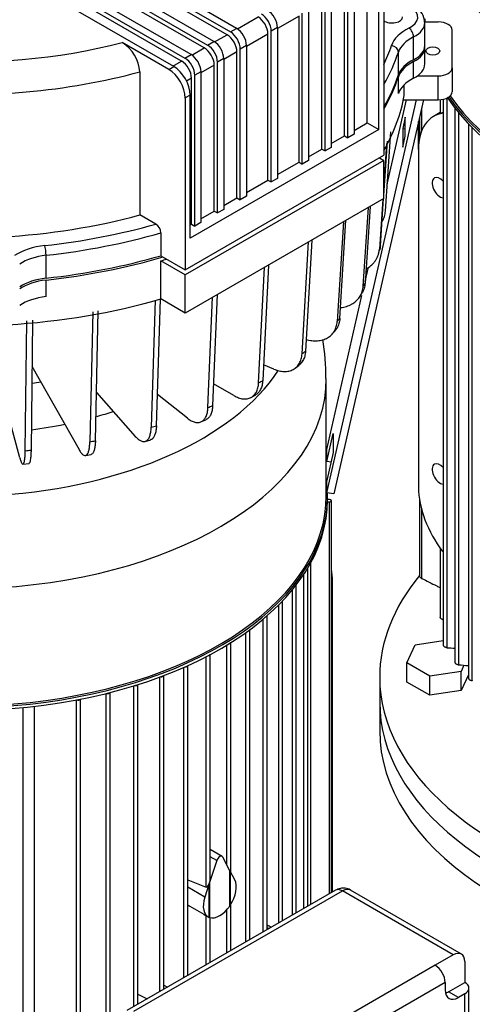
# Model space of a CAD drawing. Units: millimetres. Extents: x 200 to 8226, y 200 to 5740.
# Drawn here: x 6535 to 6747, y 4362 to 4825 of the extents above; entities that cross this region are included whole.
import ezdxf

# ---------------------------------------------------------------- set-up
doc = ezdxf.new("R2010")
doc.units = ezdxf.units.MM
for name, color, linetype in [('BRACKET-VM-15-H1', 7, 'Continuous'), ('Default', 7, 'Continuous'), ('HV4.150_4.185_4.', 7, 'Continuous'), ('LANTERNA-SV-160-', 7, 'Continuous'), ('PLM160B5', 7, 'Continuous')]:
    doc.layers.add(name, color=color, linetype=linetype)

# ---------------------------------------------------------------- blocks, each defined once
blk = doc.blocks.new('SE3')
at = {"layer": 'BRACKET-VM-15-H1', "color": 7, "linetype": 'Continuous'}
for p, q in [((6679.08, 4602.41), (6721.13, 4787.31)), ((6724.49, 4787.31), (6682.32, 4601.92)), ((6707.47, 4747.55), (6716.51, 4787.31)), ((6715.95, 4779.14), (6714.75, 4773.84)), ((6715.95, 4770.25), (6715.95, 4779.14)), ((6714.75, 4773.84), (6715.95, 4773.66)), ((6714.75, 4773.84), (6714.75, 4764.95)), ((6714.75, 4764.95), (6715.95, 4770.25)), ((6697.05, 4701.76), (6698.6, 4708.57)), ((6679.08, 4622.74), (6695.57, 4695.25)), ((6679.08, 4617.02), (6682.09, 4630.27)), ((6682.09, 4630.27), (6682.09, 4621.37)), ((6679.08, 4617.02), (6679.08, 4622.74)), ((6682.09, 4621.37), (6679.08, 4608.13)), ((6681.03, 4616.72), (6679.08, 4617.02)), ((6679.08, 4602.41), (6679.08, 4608.13)), ((6682.32, 4601.92), (6679.08, 4602.41))]:
    blk.add_line(p, q, dxfattribs=at)
at = {"layer": 'HV4.150_4.185_4.', "color": 7, "linetype": 'Continuous'}
for p, q in [((6636.6, 4820.94), (6567.37, 4860.91)), ((6564.45, 4859.23), (6633.68, 4819.26)), ((6632.12, 4817.91), (6564.45, 4856.98)), ((6553.76, 4853.05), (6622.98, 4813.09)), ((6625.9, 4814.77), (6556.68, 4854.74)), ((6543.06, 4846.88), (6612.29, 4806.91)), ((6615.21, 4808.6), (6545.98, 4848.56)), ((6621.43, 4811.74), (6553.76, 4850.81)), ((6607.04, 4802.98), (6537.04, 4843.4)), ((6610.73, 4805.56), (6543.06, 4844.63)), ((6698.04, 4776.49), (6698.04, 4845.19)), ((6687.35, 4770.31), (6687.35, 4839.02)), ((6688.9, 4769.41), (6688.9, 4840.37)), ((6691.82, 4842.05), (6691.82, 4771.1)), ((6703.49, 4773.34), (6703.49, 4840.7)), ((6705.82, 4842.05), (6705.82, 4761.22)), ((6678.21, 4763.24), (6678.21, 4834.19)), ((6681.13, 4835.88), (6681.13, 4764.92)), ((6670.43, 4829.7), (6670.43, 4758.75)), ((6676.65, 4764.14), (6676.65, 4832.85)), ((6636.97, 4820.71), (6646.71, 4826.33)), ((6665.96, 4826.67), (6655.85, 4820.83)), ((6665.96, 4757.96), (6665.96, 4826.67)), ((6667.51, 4757.06), (6667.51, 4828.02)), ((6724.99, 4823.95), (6731.4, 4823.95)), ((6633.68, 4819.26), (6636.6, 4820.94)), ((6655.85, 4821.28), (6652.93, 4819.6)), ((6652.93, 4748.64), (6652.93, 4819.6)), ((6655.85, 4821.28), (6655.85, 4750.33)), ((6725.11, 4812.86), (6725.11, 4823.64)), ((6738, 4802.35), (6738, 4820.13)), ((6622.98, 4813.09), (6625.9, 4814.77)), ((6626.27, 4814.54), (6632.12, 4817.91)), ((6651.37, 4818.25), (6641.26, 4812.41)), ((6651.37, 4749.54), (6651.37, 4818.25)), ((6719.84, 4806.16), (6719.84, 4816.94)), ((6604.71, 4801.63), (6582.86, 4814.24)), ((6615.58, 4808.36), (6621.43, 4811.74)), ((6636.79, 4809.83), (6630.57, 4806.24)), ((6636.79, 4741.12), (6636.79, 4809.83)), ((6641.26, 4812.86), (6638.35, 4811.18)), ((6638.35, 4740.22), (6638.35, 4811.18)), ((6641.26, 4812.86), (6641.26, 4741.91)), ((6725.11, 4804.18), (6725.11, 4811.96)), ((6606.65, 4803.21), (6610.73, 4805.56)), ((6612.29, 4806.91), (6615.21, 4808.6)), ((6630.57, 4806.69), (6627.65, 4805)), ((6630.57, 4806.69), (6630.57, 4735.73)), ((6712.7, 4799), (6712.7, 4809.77)), ((6719.84, 4797.48), (6719.84, 4805.26)), ((6604.71, 4801.63), (6607.04, 4802.98)), ((6619.87, 4800.51), (6616.96, 4798.83)), ((6626.1, 4803.66), (6619.87, 4800.06)), ((6619.87, 4800.51), (6619.87, 4729.56)), ((6626.1, 4734.95), (6626.1, 4803.66)), ((6627.65, 4734.05), (6627.65, 4805)), ((6738, 4802.35), (6738, 4791.13)), ((6591.16, 4800.47), (6591.16, 4733.11)), ((6615.4, 4797.48), (6613.09, 4796.15)), ((6615.4, 4728.77), (6615.4, 4797.48)), ((6616.96, 4727.87), (6616.96, 4798.83)), ((6712.7, 4790.31), (6712.7, 4798.1)), ((6721.62, 4798.54), (6731.4, 4798.54)), ((6731.4, 4787.31), (6731.4, 4798.54)), ((6715.43, 4789.41), (6715.43, 4794.43)), ((6614.82, 4789.51), (6612.48, 4788.16)), ((6612.48, 4788.16), (6612.48, 4707.33)), ((6614.82, 4722.15), (6614.82, 4789.51)), ((6715.03, 4787.31), (6731.4, 4787.31)), ((6703.49, 4773.34), (6614.82, 4722.15)), ((6691.82, 4772.89), (6698.04, 4776.49)), ((6698.04, 4776.49), (6703.49, 4773.34)), ((6681.13, 4766.72), (6687.35, 4770.31)), ((6687.35, 4770.31), (6688.9, 4769.41)), ((6691.82, 4771.1), (6688.9, 4769.41)), ((6706.61, 4734.97), (6709.15, 4772.19)), ((6670.43, 4760.54), (6676.65, 4764.14)), ((6676.65, 4764.14), (6678.21, 4763.24)), ((6681.13, 4764.92), (6678.21, 4763.24)), ((6705.82, 4742.21), (6707.56, 4767.83)), ((6707.15, 4766.69), (6705.82, 4747.17)), ((6612.48, 4707.33), (6705.82, 4761.22)), ((6705.82, 4758.82), (6612.48, 4704.93)), ((6703.74, 4760.02), (6705.82, 4758.82)), ((6705.82, 4740.86), (6705.82, 4758.82)), ((6655.85, 4752.12), (6665.96, 4757.96)), ((6665.96, 4757.96), (6667.51, 4757.06)), ((6670.43, 4758.75), (6667.51, 4757.06)), ((6641.26, 4743.7), (6651.37, 4749.54)), ((6651.37, 4749.54), (6652.93, 4748.64)), ((6655.85, 4750.33), (6652.93, 4748.64)), ((6705.82, 4740.86), (6612.48, 4686.97)), ((6630.57, 4737.53), (6636.79, 4741.12)), ((6636.79, 4741.12), (6638.35, 4740.22)), ((6641.26, 4741.91), (6638.35, 4740.22)), ((6705.38, 4740.6), (6703.77, 4717.01)), ((6704.22, 4718.58), (6705.73, 4740.8)), ((6630.57, 4735.73), (6627.65, 4734.05)), ((6696.15, 4699.54), (6698.59, 4736.68)), ((6699.38, 4737.14), (6697, 4701.05)), ((6598.57, 4728.83), (6591.16, 4733.11)), ((6619.87, 4731.35), (6626.1, 4734.95)), ((6626.1, 4734.95), (6627.65, 4734.05)), ((6614.82, 4728.44), (6615.4, 4728.77)), ((6615.4, 4728.77), (6616.96, 4727.87)), ((6619.87, 4729.56), (6616.96, 4727.87)), ((6686.83, 4729.89), (6683.92, 4682.98)), ((6685.17, 4684.39), (6688.04, 4730.59)), ((6601.03, 4724.72), (6601.03, 4713.94)), ((6667.39, 4667.71), (6670.37, 4720.39)), ((6671.97, 4721.31), (6669.01, 4668.99)), ((6547.05, 4703.36), (6547.05, 4714.14)), ((6601.03, 4713.94), (6612.48, 4707.33)), ((6703.31, 4714.54), (6703.4, 4714.83)), ((6703.4, 4714.86), (6703.88, 4716.52)), ((6612.48, 4704.93), (6601.03, 4711.54)), ((6601.03, 4693.58), (6601.03, 4711.54)), ((6646.97, 4654.11), (6649.67, 4708.44)), ((6651.61, 4709.56), (6648.91, 4655.23)), ((6612.48, 4686.97), (6612.48, 4704.93)), ((6547.05, 4694.67), (6547.05, 4702.46)), ((6623.14, 4642.51), (6625.29, 4694.36)), ((6627.53, 4695.65), (6625.36, 4643.44)), ((6694.71, 4694.89), (6695.76, 4696.73)), ((6598.4, 4693.01), (6596.48, 4633.18)), ((6598.92, 4633.9), (6600.84, 4693.54)), ((6612.48, 4686.97), (6601.03, 4693.58)), ((6568.96, 4687.58), (6567.61, 4626.34)), ((6570.23, 4626.84), (6571.57, 4688.07)), ((6537.25, 4622.18), (6537.93, 4683.32)), ((6540.64, 4683.58), (6539.96, 4622.44)), ((6681.46, 4676.96), (6682.94, 4678.62)), ((6540.4, 4661.98), (6562.52, 4622.67)), ((6654.06, 4660.58), (6649.28, 4662.59)), ((6664.2, 4661.03), (6666.04, 4662.49)), ((6534.67, 4618.85), (6525.08, 4653.82)), ((6635.32, 4648.11), (6625.78, 4653.62)), ((6570.73, 4649.63), (6589, 4628.93)), ((6613.46, 4637.48), (6599.4, 4648.65)), ((6643.46, 4647.24), (6645.62, 4648.48)), ((6619.76, 4635.7), (6622.18, 4636.72)), ((6593.59, 4626.55), (6596.22, 4627.33)), ((6565.52, 4619.92), (6568.31, 4620.45)), ((6536.14, 4615.89), (6539.03, 4616.16))]:
    blk.add_line(p, q, dxfattribs=at)
for centre, radius, start, end in [((6716.55, 4823.55), 8.47, 1.5137, 59.6642), ((6573.41, 4799.17), 17.79, 4.21, 57.9109), ((6595.76, 4724.36), 5.29, 3.9175, 57.8489)]:
    blk.add_arc(centre, radius, start, end, dxfattribs=at)
for centre, major_axis, ratio, start_param, end_param in [((6651.18, 4823.98), (-3.3, 5.72), 0.57735, 3.926991, 5.497787), ((6709.71, 4826.33), (-12.1, 0), 0.57735, 2.288246, 3.841395), ((6646.71, 4820.94), (-3.3, 5.72), 0.57735, 3.926991, 5.497787), ((6648.26, 4822.29), (3.3, -5.72), 0.57735, 0.785398, 2.356194), ((6709.71, 4826.33), (-4.95, 0), 0.57735, 0.667011, 3.141593), ((6709.71, 4823.64), (-15.4, 0), 0.57735, 2.288246, 3.152436), ((6731.4, 4820.13), (6.6, 0), 0.57735, 0, 1.570796), ((6633.68, 4813.87), (3.3, -5.72), 0.57735, 0.785398, 2.356194), ((6636.6, 4815.56), (-3.3, 5.72), 0.57735, 3.926991, 5.497787), ((6734.3, 4810.06), (-25.3, 0), 0.57735, 5.429839, 6.092699), ((6717.67, 4818.38), (1.48, -2.95), 0.536818, 0.81714, 2.387937), ((6625.9, 4809.38), (-3.3, 5.72), 0.57735, 3.926991, 5.497787), ((6632.12, 4812.52), (-3.3, 5.72), 0.57735, 3.926991, 5.497787), ((6734.3, 4807.37), (-22, 0), 0.57735, 5.429839, 6.092699), ((6507.48, 4911.66), (-184.8, 0), 0.57735, 1.45878, 1.990987), ((6621.43, 4806.35), (-3.3, 5.72), 0.57735, 3.926991, 5.497787), ((6622.98, 4807.7), (3.3, -5.72), 0.57735, 0.785398, 2.356194), ((6507.48, 4835.32), (205.7, 0), 0.57735, -0.268249, -0.190486), ((6709.46, 4810.13), (3.13, -1.05), 0.801728, 0.261625, 1.832421), ((6709.71, 4812.86), (-15.4, 0), 0.57735, 2.288246, 3.141593), ((6709.71, 4811.96), (-15.4, 0), 0.57735, 2.288246, 3.192174), ((6610.73, 4800.18), (-3.3, 5.72), 0.57735, 3.926991, 5.497787), ((6612.29, 4801.52), (3.3, -5.72), 0.57735, 0.785398, 2.356194), ((6615.21, 4803.21), (-3.3, 5.72), 0.57735, 3.926991, 5.497787), ((6507.48, 4832.62), (209, 0), 0.57735, -0.32071, -0.190486), ((6734.3, 4796.59), (-22, 0), 0.57735, 5.429839, 6.092699), ((6734.3, 4795.69), (-22, 0), 0.57735, 5.429839, 6.092699), ((6604.71, 4792.65), (5.5, -9.53), 0.57735, 0.785398, 2.356194), ((6607.04, 4794), (-5.5, 9.53), 0.57735, 3.926991, 5.497787), ((6709.71, 4804.18), (-15.4, 0), 0.57735, 2.288246, 3.141593), ((6731.4, 4802.35), (-6.6, 0), 0.57735, 1.570796, 3.141593), ((6507.48, 4902.68), (195.8, 0), 0.57735, 4.580459, 5.153975), ((6507.48, 4821.84), (209, 0), 0.57735, -0.32071, -0.190486), ((6507.48, 4820.94), (209, 0), 0.57735, -0.32071, -0.190486), ((6734.3, 4787.91), (-22, 0), 0.57735, 5.429839, 6.092699), ((6507.48, 4801.48), (209, 0), 0.57735, 5.962475, 6.182953), ((6731.4, 4791.13), (6.6, 0), 0.57735, 4.712389, 6.283185), ((6507.48, 4835.32), (195.8, 0), 0.57735, 4.807332, 5.153975), ((6507.48, 4835.32), (205.7, 0), 0.57735, 4.902875, 5.171154), ((6507.48, 4832.62), (209, 0), 0.57735, 4.902875, 5.176499), ((6551.21, 4704.36), (-25.3, 0), 0.57735, 4.902875, 5.565735), ((6546.42, 4716.01), (0.37, -3.28), 0.154592, 0.946686, 2.517482), ((6506.28, 4736.46), (200.35, 0), 0.57735, -0.168925, -0.155199), ((6551.21, 4701.67), (-22, 0), 0.57735, 4.902875, 5.565735), ((6507.48, 4821.84), (209, 0), 0.57735, 4.902875, 5.176499), ((6507.48, 4820.94), (209, 0), 0.57735, 4.902875, 5.182047), ((6507.48, 4819.44), (209, 0), 0.57735, -1.106687, -1.091906), ((6551.21, 4690.89), (-22, 0), 0.57735, 4.902875, 5.565735), ((6551.21, 4689.99), (-22, 0), 0.57735, 4.902875, 5.565735), ((6506.28, 4736.46), (200.35, 0), 0.57735, -0.32487, -0.311144), ((6551.21, 4682.2), (-22, 0), 0.57735, 4.902875, 5.565735), ((6507.48, 4801.48), (209, 0), 0.57735, 4.815543, 5.176499), ((6506.28, 4736.47), (200.35, 0), 0.57735, -0.48072, -0.466994), ((6506.28, 4736.47), (200.35, 0), 0.57735, -0.636505, -0.622779), ((6506.28, 4736.46), (200.35, 0), 0.57735, -0.792258, -0.778532), ((6506.28, 4736.46), (200.35, 0), 0.57735, -0.948011, -0.934285), ((6506.28, 4736.46), (200.35, 0), 0.57735, -1.103797, -1.090071), ((6506.28, 4736.46), (200.35, 0), 0.57735, -1.259647, -1.245921), ((6506.28, 4736.46), (200.35, 0), 0.57735, -1.415592, -1.401866)]:
    blk.add_ellipse(centre, major_axis=major_axis, ratio=ratio, start_param=start_param, end_param=end_param, dxfattribs=at)
blk.add_ellipse((6728.88, 4810.29), major_axis=(3.3, 0), ratio=0.57735, dxfattribs=at)
for points, knots in [([(6705.23, 4730.28), (6705.6, 4730.97), (6705.91, 4731.69), (6706.26, 4732.85), (6706.37, 4733.28), (6706.52, 4734.12), (6706.58, 4734.55), (6706.61, 4734.97)], [0.7626647, 0.7626647, 0.7626647, 0.7626647, 0.875, 0.875, 0.9375, 0.9375, 1, 1, 1, 1]), ([(6697.47, 4707.68), (6697.49, 4707.69), (6697.5, 4707.7), (6697.93, 4707.94), (6698.32, 4708.18), (6699.44, 4708.95), (6700.12, 4709.53), (6701.02, 4710.48), (6701.3, 4710.81), (6701.82, 4711.5), (6702.06, 4711.86), (6702.71, 4712.95), (6703.05, 4713.72), (6703.43, 4714.93), (6703.53, 4715.34), (6703.69, 4716.17), (6703.74, 4716.59), (6703.77, 4717.01)], [0.4349132, 0.4349132, 0.4349132, 0.4349132, 0.4375, 0.4375, 0.5, 0.5, 0.625, 0.625, 0.6875, 0.6875, 0.75, 0.75, 0.875, 0.875, 0.9375, 0.9375, 1, 1, 1, 1]), ([(6685.5, 4689.53), (6685.76, 4689.55), (6686.02, 4689.59), (6687.2, 4689.77), (6688.08, 4689.99), (6689.33, 4690.44), (6689.73, 4690.61), (6690.52, 4690.99), (6690.9, 4691.19), (6691.97, 4691.87), (6692.62, 4692.38), (6693.49, 4693.25), (6693.77, 4693.56), (6694.27, 4694.2), (6694.5, 4694.54), (6695.12, 4695.57), (6695.45, 4696.31), (6695.82, 4697.48), (6695.92, 4697.89), (6696.07, 4698.7), (6696.12, 4699.12), (6696.15, 4699.54)], [0.2154186, 0.2154186, 0.2154186, 0.2154186, 0.25, 0.25, 0.375, 0.375, 0.4375, 0.4375, 0.5, 0.5, 0.625, 0.625, 0.6875, 0.6875, 0.75, 0.75, 0.875, 0.875, 0.9375, 0.9375, 1, 1, 1, 1]), ([(6697, 4701.05), (6696.95, 4700.2), (6696.8, 4699.39), (6696.44, 4698.23), (6696.3, 4697.85), (6696.02, 4697.21), (6695.88, 4696.95), (6695.74, 4696.69)], [0, 0, 0, 0, 0.125, 0.125, 0.1875, 0.1875, 0.2327364, 0.2327364, 0.2327364, 0.2327364]), ([(6669.24, 4674.57), (6670.17, 4674.3), (6671.1, 4674.11), (6672.46, 4673.95), (6672.91, 4673.91), (6673.8, 4673.89), (6674.24, 4673.9), (6675.54, 4673.99), (6676.36, 4674.13), (6677.53, 4674.47), (6677.91, 4674.61), (6678.65, 4674.92), (6679, 4675.09), (6680.01, 4675.67), (6680.62, 4676.13), (6681.43, 4676.92), (6681.69, 4677.21), (6682.16, 4677.8), (6682.38, 4678.12), (6682.96, 4679.1), (6683.27, 4679.8), (6683.61, 4680.95), (6683.7, 4681.34), (6683.84, 4682.14), (6683.89, 4682.56), (6683.92, 4682.98)], [0, 0, 0, 0, 0.125, 0.125, 0.1875, 0.1875, 0.25, 0.25, 0.375, 0.375, 0.4375, 0.4375, 0.5, 0.5, 0.625, 0.625, 0.6875, 0.6875, 0.75, 0.75, 0.875, 0.875, 0.9375, 0.9375, 1, 1, 1, 1]), ([(6685.17, 4684.39), (6685.12, 4683.55), (6684.98, 4682.75), (6684.65, 4681.62), (6684.51, 4681.25), (6684.2, 4680.54), (6684.03, 4680.19), (6683.55, 4679.4), (6683.24, 4678.97), (6682.9, 4678.57)], [0, 0, 0, 0, 0.125, 0.125, 0.1875, 0.1875, 0.25, 0.25, 0.3377312, 0.3377312, 0.3377312, 0.3377312]), ([(6654.06, 4660.58), (6654.91, 4660.22), (6655.75, 4659.95), (6656.99, 4659.68), (6657.39, 4659.6), (6658.2, 4659.5), (6658.61, 4659.47), (6659.78, 4659.45), (6660.53, 4659.52), (6661.59, 4659.76), (6661.94, 4659.86), (6662.61, 4660.11), (6662.93, 4660.25), (6663.84, 4660.74), (6664.4, 4661.15), (6665.14, 4661.87), (6665.37, 4662.13), (6665.8, 4662.69), (6665.99, 4662.99), (6666.52, 4663.91), (6666.8, 4664.59), (6667.11, 4665.71), (6667.2, 4666.09), (6667.32, 4666.89), (6667.37, 4667.29), (6667.39, 4667.71)], [0, 0, 0, 0, 0.125, 0.125, 0.1875, 0.1875, 0.25, 0.25, 0.375, 0.375, 0.4375, 0.4375, 0.5, 0.5, 0.625, 0.625, 0.6875, 0.6875, 0.75, 0.75, 0.875, 0.875, 0.9375, 0.9375, 1, 1, 1, 1]), ([(6669.01, 4668.99), (6668.96, 4668.16), (6668.84, 4667.37), (6668.53, 4666.27), (6668.41, 4665.91), (6668.13, 4665.23), (6667.97, 4664.9), (6667.44, 4663.96), (6667.01, 4663.41), (6666.35, 4662.76), (6666.17, 4662.59), (6665.97, 4662.44)], [0, 0, 0, 0, 0.125, 0.125, 0.1875, 0.1875, 0.25, 0.25, 0.375, 0.375, 0.4194379, 0.4194379, 0.4194379, 0.4194379]), ([(6635.32, 4648.11), (6636.06, 4647.69), (6636.79, 4647.35), (6637.87, 4646.96), (6638.23, 4646.85), (6638.94, 4646.68), (6639.29, 4646.62), (6640.32, 4646.5), (6640.97, 4646.51), (6641.9, 4646.65), (6642.2, 4646.73), (6642.79, 4646.92), (6643.07, 4647.03), (6643.87, 4647.44), (6644.35, 4647.8), (6645, 4648.46), (6645.2, 4648.71), (6645.57, 4649.23), (6645.74, 4649.5), (6646.21, 4650.39), (6646.45, 4651.04), (6646.73, 4652.13), (6646.8, 4652.51), (6646.91, 4653.29), (6646.95, 4653.69), (6646.97, 4654.11)], [0, 0, 0, 0, 0.125, 0.125, 0.1875, 0.1875, 0.25, 0.25, 0.375, 0.375, 0.4375, 0.4375, 0.5, 0.5, 0.625, 0.625, 0.6875, 0.6875, 0.75, 0.75, 0.875, 0.875, 0.9375, 0.9375, 1, 1, 1, 1]), ([(6648.91, 4655.23), (6648.87, 4654.4), (6648.76, 4653.63), (6648.49, 4652.55), (6648.39, 4652.2), (6648.14, 4651.54), (6648, 4651.23), (6647.54, 4650.33), (6647.17, 4649.82), (6646.52, 4649.16), (6646.3, 4648.96), (6645.89, 4648.65), (6645.72, 4648.54), (6645.55, 4648.44)], [0, 0, 0, 0, 0.125, 0.125, 0.1875, 0.1875, 0.25, 0.25, 0.375, 0.375, 0.4375, 0.4375, 0.4789147, 0.4789147, 0.4789147, 0.4789147]), ([(6625.36, 4643.44), (6625.33, 4642.61), (6625.24, 4641.85), (6625.01, 4640.79), (6624.93, 4640.46), (6624.72, 4639.82), (6624.61, 4639.51), (6624.22, 4638.66), (6623.91, 4638.17), (6623.38, 4637.56), (6623.19, 4637.38), (6622.78, 4637.06), (6622.57, 4636.92), (6622.26, 4636.76), (6622.17, 4636.72), (6622.09, 4636.68)], [0, 0, 0, 0, 0.125, 0.125, 0.1875, 0.1875, 0.25, 0.25, 0.375, 0.375, 0.4375, 0.4375, 0.5, 0.5, 0.5237352, 0.5237352, 0.5237352, 0.5237352]), ([(6613.46, 4637.48), (6614.07, 4636.99), (6614.68, 4636.59), (6615.58, 4636.11), (6615.88, 4635.98), (6616.46, 4635.75), (6616.76, 4635.65), (6617.61, 4635.45), (6618.15, 4635.4), (6618.93, 4635.47), (6619.18, 4635.52), (6619.66, 4635.66), (6619.9, 4635.75), (6620.56, 4636.1), (6620.96, 4636.42), (6621.5, 4637.02), (6621.67, 4637.25), (6621.98, 4637.74), (6622.12, 4638), (6622.51, 4638.85), (6622.71, 4639.48), (6622.94, 4640.55), (6623, 4640.92), (6623.09, 4641.69), (6623.12, 4642.09), (6623.14, 4642.51)], [0, 0, 0, 0, 0.125, 0.125, 0.1875, 0.1875, 0.25, 0.25, 0.375, 0.375, 0.4375, 0.4375, 0.5, 0.5, 0.625, 0.625, 0.6875, 0.6875, 0.75, 0.75, 0.875, 0.875, 0.9375, 0.9375, 1, 1, 1, 1]), ([(6598.92, 4633.9), (6598.9, 4633.07), (6598.82, 4632.32), (6598.65, 4631.28), (6598.59, 4630.95), (6598.43, 4630.33), (6598.34, 4630.03), (6598.04, 4629.21), (6597.8, 4628.75), (6597.39, 4628.18), (6597.24, 4628.02), (6596.93, 4627.73), (6596.76, 4627.6), (6596.44, 4627.42), (6596.28, 4627.35), (6596.11, 4627.3)], [0, 0, 0, 0, 0.125, 0.125, 0.1875, 0.1875, 0.25, 0.25, 0.375, 0.375, 0.4375, 0.4375, 0.5, 0.5, 0.5560347, 0.5560347, 0.5560347, 0.5560347]), ([(6589, 4628.93), (6589.47, 4628.39), (6589.94, 4627.94), (6590.64, 4627.39), (6590.86, 4627.23), (6591.32, 4626.95), (6591.55, 4626.84), (6592.21, 4626.56), (6592.62, 4626.47), (6593.22, 4626.48), (6593.41, 4626.51), (6593.79, 4626.61), (6593.97, 4626.68), (6594.48, 4626.97), (6594.79, 4627.26), (6595.21, 4627.82), (6595.34, 4628.04), (6595.58, 4628.5), (6595.69, 4628.75), (6595.99, 4629.57), (6596.14, 4630.19), (6596.32, 4631.23), (6596.37, 4631.6), (6596.44, 4632.37), (6596.46, 4632.76), (6596.48, 4633.18)], [0, 0, 0, 0, 0.125, 0.125, 0.1875, 0.1875, 0.25, 0.25, 0.375, 0.375, 0.4375, 0.4375, 0.5, 0.5, 0.625, 0.625, 0.6875, 0.6875, 0.75, 0.75, 0.875, 0.875, 0.9375, 0.9375, 1, 1, 1, 1]), ([(6562.52, 4622.67), (6562.85, 4622.09), (6563.17, 4621.61), (6563.64, 4621.01), (6563.79, 4620.83), (6564.1, 4620.52), (6564.26, 4620.38), (6564.71, 4620.06), (6564.99, 4619.94), (6565.4, 4619.9), (6565.53, 4619.91), (6565.79, 4619.98), (6565.91, 4620.04), (6566.26, 4620.3), (6566.47, 4620.56), (6566.75, 4621.09), (6566.84, 4621.29), (6567, 4621.74), (6567.08, 4621.98), (6567.28, 4622.77), (6567.39, 4623.38), (6567.51, 4624.41), (6567.54, 4624.78), (6567.59, 4625.54), (6567.6, 4625.93), (6567.61, 4626.34)], [0, 0, 0, 0, 0.125, 0.125, 0.1875, 0.1875, 0.25, 0.25, 0.375, 0.375, 0.4375, 0.4375, 0.5, 0.5, 0.625, 0.625, 0.6875, 0.6875, 0.75, 0.75, 0.875, 0.875, 0.9375, 0.9375, 1, 1, 1, 1]), ([(6570.23, 4626.84), (6570.21, 4626.02), (6570.16, 4625.26), (6570.04, 4624.24), (6570, 4623.92), (6569.89, 4623.3), (6569.83, 4623.01), (6569.62, 4622.22), (6569.46, 4621.77), (6569.18, 4621.24), (6569.08, 4621.08), (6568.87, 4620.82), (6568.76, 4620.71), (6568.49, 4620.52), (6568.34, 4620.45), (6568.18, 4620.42)], [0, 0, 0, 0, 0.125, 0.125, 0.1875, 0.1875, 0.25, 0.25, 0.375, 0.375, 0.4375, 0.4375, 0.5, 0.5, 0.5777063, 0.5777063, 0.5777063, 0.5777063]), ([(6534.67, 4618.85), (6534.83, 4618.25), (6535, 4617.75), (6535.23, 4617.11), (6535.31, 4616.93), (6535.47, 4616.59), (6535.55, 4616.45), (6535.78, 4616.09), (6535.92, 4615.95), (6536.13, 4615.89), (6536.19, 4615.89), (6536.32, 4615.94), (6536.38, 4616), (6536.56, 4616.22), (6536.67, 4616.47), (6536.81, 4616.98), (6536.86, 4617.18), (6536.94, 4617.62), (6536.98, 4617.85), (6537.08, 4618.63), (6537.13, 4619.23), (6537.19, 4620.26), (6537.21, 4620.62), (6537.23, 4621.37), (6537.24, 4621.77), (6537.25, 4622.18)], [0, 0, 0, 0, 0.125, 0.125, 0.1875, 0.1875, 0.25, 0.25, 0.375, 0.375, 0.4375, 0.4375, 0.5, 0.5, 0.625, 0.625, 0.6875, 0.6875, 0.75, 0.75, 0.875, 0.875, 0.9375, 0.9375, 1, 1, 1, 1]), ([(6539.96, 4622.44), (6539.95, 4621.61), (6539.93, 4620.86), (6539.87, 4619.85), (6539.84, 4619.53), (6539.79, 4618.92), (6539.76, 4618.64), (6539.66, 4617.85), (6539.57, 4617.42), (6539.43, 4616.91), (6539.38, 4616.76), (6539.27, 4616.51), (6539.22, 4616.41), (6539.07, 4616.22), (6538.98, 4616.16), (6538.89, 4616.15)], [0, 0, 0, 0, 0.125, 0.125, 0.1875, 0.1875, 0.25, 0.25, 0.375, 0.375, 0.4375, 0.4375, 0.5, 0.5, 0.5903187, 0.5903187, 0.5903187, 0.5903187])]:
    blk.add_open_spline(points, degree=3, knots=knots, dxfattribs=at)
blk.add_open_spline([(6704.22, 4718.58), (6704.17, 4717.87), (6704.05, 4717.17), (6703.87, 4716.49)], degree=3, dxfattribs=at)
at = {"layer": 'LANTERNA-SV-160-', "color": 7, "linetype": 'Continuous'}
blk.add_line((6703.89, 4503.9), (6703.89, 4490.43), dxfattribs=at)
for centre, major_axis, start_param, end_param in [((6896.39, 4503.9), (-192.5, 0), 0, 2.487861), ((6896.39, 4490.43), (192.5, 0), 3.141593, 5.93572)]:
    blk.add_ellipse(centre, major_axis=major_axis, ratio=0.57735, start_param=start_param, end_param=end_param, dxfattribs=at)
at = {"layer": 'PLM160B5', "color": 7, "linetype": 'Continuous'}
for p, q in [((6732.33, 4787.35), (6732.33, 4780.96)), ((6733.76, 4787.57), (6733.76, 4530.64)), ((6735.59, 4529.48), (6735.59, 4788.18)), ((6723.63, 4783.53), (6723.63, 4772.65)), ((6739.19, 4783.51), (6739.19, 4522.54)), ((6722.59, 4778.94), (6722.59, 4768.91)), ((6732.33, 4781.32), (6729.22, 4779.52)), ((6741.03, 4521.43), (6741.03, 4781.19)), ((6722.16, 4763.91), (6722.16, 4777.05)), ((6745.6, 4776.02), (6745.6, 4514.99)), ((6747.43, 4513.94), (6747.43, 4774.13)), ((6722.16, 4763.91), (6722.16, 4604.94)), ((6678.8, 4600.9), (6678.8, 4656.13)), ((6680.24, 4598.02), (6679.34, 4597.99)), ((6679.35, 4599.1), (6679.35, 4600.45)), ((6679.35, 4599.31), (6680.24, 4599.29)), ((6680.24, 4413.67), (6680.24, 4598.02)), ((6681.28, 4414.27), (6681.28, 4598.65)), ((6722.59, 4599.45), (6722.59, 4563.22)), ((6723.63, 4594.51), (6723.63, 4562.1)), ((6732.33, 4576.34), (6732.33, 4543.77)), ((6671.53, 4408.64), (6671.53, 4569.51)), ((6670.11, 4407.82), (6670.11, 4566.99)), ((6668.27, 4406.76), (6668.27, 4564.05)), ((6681.71, 4560.93), (6681.28, 4560.68)), ((6681.71, 4414.52), (6681.71, 4560.93)), ((6662.84, 4403.62), (6662.84, 4556.66)), ((6664.67, 4404.68), (6664.67, 4558.97)), ((6658.27, 4400.99), (6658.27, 4551.48)), ((6656.43, 4399.93), (6656.43, 4549.59)), ((6649.13, 4395.71), (6649.13, 4542.91)), ((6650.97, 4396.77), (6650.97, 4544.48)), ((6641, 4391.02), (6641, 4536.62)), ((6642.84, 4392.08), (6642.84, 4537.95)), ((6633.9, 4423.75), (6633.9, 4531.88)), ((6720.61, 4530.78), (6733.76, 4532.81)), ((6632.07, 4427.24), (6632.07, 4530.74)), ((6716.66, 4522.28), (6720.61, 4530.78)), ((6622.34, 4416.81), (6622.34, 4525.29)), ((6624.18, 4420.56), (6624.18, 4526.25)), ((6611.83, 4374.18), (6611.83, 4520.26)), ((6613.67, 4375.24), (6613.67, 4521.08)), ((6716.66, 4513.3), (6716.66, 4522.28)), ((6727.44, 4516.06), (6716.66, 4522.28)), ((6742.16, 4518.33), (6727.44, 4516.06)), ((6743.51, 4521.23), (6742.16, 4518.33)), ((6742.16, 4509.35), (6742.16, 4518.33)), ((6600.52, 4367.65), (6600.52, 4515.67)), ((6602.36, 4368.71), (6602.36, 4516.36)), ((6703.89, 4515.58), (6703.89, 4503.9)), ((6727.44, 4507.07), (6716.66, 4513.3)), ((6727.44, 4507.07), (6727.44, 4516.06)), ((6745.6, 4516.75), (6742.16, 4509.35)), ((6588.37, 4360.63), (6588.37, 4511.55)), ((6590.21, 4361.69), (6590.21, 4512.12)), ((6742.16, 4509.35), (6727.44, 4507.07)), ((6561.32, 4243.65), (6561.32, 4504.87)), ((6563.16, 4244.03), (6563.16, 4505.22)), ((6575.33, 4246.75), (6575.33, 4507.93)), ((6577.17, 4247.21), (6577.17, 4508.39)), ((6536.19, 4240.67), (6536.19, 4501.27)), ((6541.54, 4247.11), (6541.54, 4501.84)), ((6629.82, 4431.25), (6624.18, 4434.51)), ((6627.31, 4429.29), (6624.18, 4431.1)), ((6633.51, 4424.5), (6630.13, 4430.92)), ((6627.31, 4429.29), (6623.92, 4418.96)), ((6633.51, 4408.04), (6633.51, 4424.5)), ((6635.77, 4420.21), (6633.65, 4424.24)), ((6633.65, 4424.24), (6633.65, 4408.25)), ((6613.67, 4420.25), (6622.34, 4416.81)), ((6621.67, 4412.07), (6613.67, 4416.69)), ((6623.79, 4418.54), (6621.67, 4412.07)), ((6623.79, 4402.55), (6623.79, 4418.54)), ((6623.92, 4418.96), (6623.92, 4402.51)), ((6683.08, 4415.31), (6585.07, 4358.73)), ((6588.37, 4358.4), (6686.38, 4414.98)), ((6738.49, 4384.89), (6686.38, 4414.98)), ((6742.34, 4385.28), (6690.23, 4415.36)), ((6633.9, 4386.92), (6633.9, 4408.65)), ((6622.34, 4380.25), (6622.34, 4403.33)), ((6622.88, 4403.01), (6623.22, 4402.82)), ((6624.18, 4381.31), (6624.18, 4402.43)), ((6632.07, 4385.86), (6632.07, 4406.18)), ((6651.77, 4397.24), (6650.97, 4397.7)), ((6643.11, 4392.24), (6642.84, 4392.38)), ((6738.49, 4384.89), (6730.01, 4380)), ((6730.01, 4380), (6648.96, 4333.2)), ((6743.93, 4381.75), (6743.93, 4371.97)), ((6613.67, 4375.4), (6613.82, 4375.33)), ((6602.36, 4370.66), (6604.14, 4369.74)), ((6734.68, 4371.92), (6653.63, 4325.12)), ((6734.68, 4371.92), (6734.68, 4368.42)), ((6736.24, 4367.52), (6743.93, 4371.97)), ((6590.21, 4366.4), (6594.5, 4364.17)), ((6740.9, 4364.83), (6736.24, 4367.52)), ((6743.93, 4366.58), (6740.9, 4364.83)), ((6743.93, 4272.98), (6743.93, 4366.58)), ((6745.87, 4275.68), (6745.87, 4369.27))]:
    blk.add_line(p, q, dxfattribs=at)
for centre, radius, start, end in [((6559.64, 4656.33), 118.97, 359.9227, 8.8207), ((6806.78, 5633.46), 1106.28, 266.31064, 266.49724), ((6890.68, 6304.73), 1789.57, 265.20308, 265.34986), ((6628.1, 4412.31), 10.67, 237.355, 240.6954)]:
    blk.add_arc(centre, radius, start, end, dxfattribs=at)
for centre, major_axis, ratio, start_param, end_param in [((6896.39, 4880.67), (-171.32, 0), 0.57735, 0, 1.467886), ((6896.39, 4825.44), (171.33, 0), 0.57735, 3.141593, 3.157437), ((6896.39, 4824.99), (-171.87, 0), 0.57735, 0.374732, 3.161011), ((6896.39, 4825.44), (171.33, 0), 0.57735, 3.517431, 6.283185), ((6896.39, 4823.64), (171.88, 0), 0.57735, 3.502663, 6.283185), ((6740.29, 4783.59), (1.1, 0), 0.57735, 3.290497, 3.829059), ((6746.27, 4749.99), (17.05, -29.53), 0.57735, 2.90165, 3.926991), ((6746.7, 4776.06), (1.1, 0), 0.57735, 3.216526, 4.073154), ((6732.27, 4745.95), (-2.64, 4.57), 0.57735, 0, 2.767023), ((6732.27, 4745.95), (-2.64, 4.57), 0.57735, 5.086959, 6.283185), ((6507.48, 4692.73), (-159.31, 0), 0.57735, 1.681496, 2.777888), ((6507.48, 4656.13), (171.32, 0), 0.57735, 4.815299, 6.283185), ((6507.48, 4723.05), (-124.23, 0), 0.57735, -4.443041, -4.409299), ((6507.48, 4656.13), (171.32, 0), 0.57735, 0, 0.000162), ((6507.48, 4713.39), (144.71, 0), 0.57735, -1.11722, -1.056581), ((6507.48, 4713.39), (144.71, 0), 0.57735, -1.342832, -1.230424), ((6732.27, 4611.23), (-2.64, 4.57), 0.57735, 0, 2.767023), ((6732.27, 4611.23), (-2.64, 4.57), 0.57735, 5.086959, 6.283185), ((6507.48, 4600.45), (171.88, 0), 0.57735, 0.056576, 0.080021), ((6507.48, 4600.45), (171.88, 0), 0.57735, 0, 0.019419), ((6746.27, 4591.02), (-17.05, 29.53), 0.57735, 0.785398, 1.79746), ((6507.48, 4599.1), (-171.87, 0), 0.57735, 0.36107, 3.141593), ((6507.48, 4600.45), (171.88, 0), 0.57735, 3.516325, 6.283185), ((6507.48, 4600.9), (-171.32, 0), 0.57735, 0.375839, 3.141593), ((6680.18, 4598.65), (-1.1, 0), 0.57735, 1.623156, 4.660029), ((6657.6, 4574.85), (-17.05, 29.53), 0.57735, 3.926991, 4.116373), ((6896.39, 4515.58), (-192.5, 0), 0.57735, 5.838758, 6.283185), ((6663.57, 4559.05), (-1.1, 0), 0.57735, 2.454126, 2.992689), ((6657.17, 4551.52), (-1.1, 0), 0.57735, 2.210031, 3.066659), ((6649.87, 4544.51), (-1.1, 0), 0.57735, 2.018137, 3.09266), ((6641.74, 4537.98), (-1.1, 0), 0.57735, 1.850769, 3.096985), ((6632.8, 4531.91), (-1.1, 0), 0.57735, 1.698708, 3.087662), ((6623.08, 4526.3), (-1.1, 0), 0.57735, 1.557385, 3.068171), ((6612.57, 4521.14), (-1.1, 0), 0.57735, 1.424072, 3.040184), ((6601.26, 4516.44), (-1.1, 0), 0.57735, 1.296935, 3.004446), ((6896.39, 4515.58), (-192.5, 0), 0.57735, 0, 2.344171), ((6589.11, 4512.23), (-1.1, 0), 0.57735, 1.174632, 2.961112), ((6562.06, 4505.4), (-1.1, 0), 0.57735, 0.940426, 2.849947), ((6576.07, 4508.53), (-1.1, 0), 0.57735, 1.0561, 2.90987), ((6896.39, 4503.9), (192.5, 0), 0.57735, 3.141593, 5.629454), ((6628.72, 4429.35), (-1.1, -1.91), 0.57735, 2.792527, 5.061455), ((6623.08, 4419.2), (0.71, 2.4), 0.349506, 4.717135, 5.413727), ((6623.08, 4419.2), (0.71, 2.4), 0.349506, 3.109893, 4.539523), ((6628.72, 4412.35), (-5.5, -9.53), 0.57735, 1.471943, 2.792527), ((6686.38, 4408.7), (-3.85, -6.67), 0.57735, 3.141593, 3.926991), ((6628.72, 4412.35), (5.5, 9.53), 0.57735, 1.919862, 3.240446), ((6686.38, 4409.59), (3.3, -5.72), 0.57735, 2.356194, 3.141593), ((6735.56, 4350.66), (-156.15, 81.39), 0.045243, 0.699074, 0.783537), ((6628.72, 4412.35), (-5.5, -9.53), 0.57735, 0.121577, 1.449219), ((6629.08, 4402.26), (140.54, -73.25), 0.045243, 1.424375, 1.437981), ((6738.49, 4378.61), (-3.85, -6.67), 0.57735, 2.356194, 3.926991), ((6730.01, 4374.61), (3.3, -5.72), 0.57735, 0.785398, 2.356194), ((6739.27, 4369.27), (-6.6, 0), 0.57735, 2.356194, 3.926991), ((6740.9, 4372.01), (4.4, 7.62), 0.57735, 2.356194, 3.926991), ((6736.24, 4374.71), (4.4, 7.62), 0.57735, 3.700583, 3.926991)]:
    blk.add_ellipse(centre, major_axis=major_axis, ratio=ratio, start_param=start_param, end_param=end_param, dxfattribs=at)
for points, knots in [([(6733.76, 4781.36), (6733.62, 4781.3), (6733.48, 4781.24), (6733.07, 4781.08), (6732.83, 4781.01), (6732.47, 4780.92), (6732.36, 4780.91), (6732.34, 4780.94), (6732.33, 4780.95), (6732.33, 4780.95)], [0.1293415, 0.1293415, 0.1293415, 0.1293415, 0.25, 0.25, 0.5, 0.5, 0.75, 0.75, 0.7734603, 0.7734603, 0.7734603, 0.7734603]), ([(6723.63, 4562.1), (6723.37, 4562.23), (6723.12, 4562.41), (6722.72, 4562.81), (6722.59, 4563.04), (6722.59, 4563.22), (6722.59, 4563.22), (6722.59, 4563.22)], [0, 0, 0, 0, 0.25, 0.25, 0.5, 0.5, 0.5018188, 0.5018188, 0.5018188, 0.5018188]), ([(6723.63, 4562.1), (6726, 4560.9), (6728.91, 4559.45), (6731.79, 4558), (6732.33, 4557.73)], [0, 0, 0, 0, 0.3333333, 0.4105036, 0.4105036, 0.4105036, 0.4105036]), ([(6733.76, 4542.58), (6733.65, 4542.62), (6733.53, 4542.67), (6733.42, 4542.72), (6733.27, 4542.79), (6733.13, 4542.87), (6732.99, 4542.96), (6732.86, 4543.05), (6732.74, 4543.15), (6732.64, 4543.25), (6732.55, 4543.34), (6732.47, 4543.43), (6732.42, 4543.52), (6732.38, 4543.59), (6732.35, 4543.66), (6732.34, 4543.72), (6732.34, 4543.74), (6732.33, 4543.75), (6732.33, 4543.77)], [0.150102, 0.150102, 0.150102, 0.150102, 0.2625501, 0.2625501, 0.2625501, 0.4000037, 0.4000037, 0.4000037, 0.5307814, 0.5307814, 0.5307814, 0.6443088, 0.6443088, 0.6443088, 0.7414506, 0.7414506, 0.7414506, 0.767031, 0.767031, 0.767031, 0.767031]), ([(6733.76, 4530.64), (6733.76, 4530.6), (6733.77, 4530.54), (6733.81, 4530.48), (6733.84, 4530.43), (6733.89, 4530.36), (6733.95, 4530.3), (6734.01, 4530.23), (6734.08, 4530.17), (6734.16, 4530.1), (6734.25, 4530.03), (6734.34, 4529.97), (6734.44, 4529.91), (6734.55, 4529.84), (6734.66, 4529.78), (6734.78, 4529.72), (6734.91, 4529.66), (6735.04, 4529.61), (6735.16, 4529.57), (6735.29, 4529.53), (6735.42, 4529.5), (6735.53, 4529.48), (6735.55, 4529.48), (6735.57, 4529.48), (6735.59, 4529.48)], [0.2390985, 0.2390985, 0.2390985, 0.2390985, 0.3310368, 0.3310368, 0.3310368, 0.4225171, 0.4225171, 0.4225171, 0.5125688, 0.5125688, 0.5125688, 0.6088694, 0.6088694, 0.6088694, 0.7169013, 0.7169013, 0.7169013, 0.8393477, 0.8393477, 0.8393477, 0.9738068, 0.9738068, 0.9738068, 1, 1, 1, 1]), ([(6739.19, 4522.54), (6739.19, 4522.49), (6739.21, 4522.44), (6739.25, 4522.38), (6739.28, 4522.32), (6739.34, 4522.26), (6739.4, 4522.2), (6739.46, 4522.14), (6739.54, 4522.07), (6739.62, 4522.01), (6739.71, 4521.95), (6739.8, 4521.89), (6739.9, 4521.83), (6740.01, 4521.77), (6740.13, 4521.71), (6740.24, 4521.66), (6740.36, 4521.6), (6740.49, 4521.56), (6740.61, 4521.52), (6740.74, 4521.48), (6740.87, 4521.45), (6740.97, 4521.44), (6740.99, 4521.43), (6741.01, 4521.43), (6741.03, 4521.43)], [0.2421766, 0.2421766, 0.2421766, 0.2421766, 0.3429676, 0.3429676, 0.3429676, 0.4358264, 0.4358264, 0.4358264, 0.5254968, 0.5254968, 0.5254968, 0.6201113, 0.6201113, 0.6201113, 0.7255744, 0.7255744, 0.7255744, 0.8452427, 0.8452427, 0.8452427, 0.9779204, 0.9779204, 0.9779204, 1, 1, 1, 1]), ([(6745.6, 4514.99), (6745.6, 4514.99), (6745.6, 4514.99), (6745.6, 4514.99), (6745.6, 4514.95), (6745.62, 4514.89), (6745.66, 4514.83), (6745.7, 4514.78), (6745.76, 4514.72), (6745.83, 4514.66), (6745.89, 4514.6), (6745.97, 4514.54), (6746.06, 4514.49), (6746.14, 4514.43), (6746.24, 4514.37), (6746.34, 4514.32), (6746.45, 4514.26), (6746.56, 4514.21), (6746.67, 4514.16), (6746.8, 4514.11), (6746.92, 4514.06), (6747.04, 4514.03), (6747.17, 4513.99), (6747.29, 4513.96), (6747.39, 4513.95), (6747.41, 4513.95), (6747.42, 4513.95), (6747.43, 4513.94)], [0.2451708, 0.2451708, 0.2451708, 0.2451708, 0.2456648, 0.2456648, 0.2456648, 0.3544225, 0.3544225, 0.3544225, 0.4489558, 0.4489558, 0.4489558, 0.5385383, 0.5385383, 0.5385383, 0.6317356, 0.6317356, 0.6317356, 0.7348507, 0.7348507, 0.7348507, 0.851812, 0.851812, 0.851812, 0.9824803, 0.9824803, 0.9824803, 1, 1, 1, 1]), ([(6690.22, 4415.35), (6690.18, 4415.37), (6689.52, 4415.93), (6687.75, 4416.33), (6685.27, 4416.31), (6683.89, 4415.7), (6683.08, 4415.31)], [0, 0, 0, 0, 0.01638, 0.365578, 0.668341, 1, 1, 1, 1])]:
    blk.add_open_spline(points, degree=3, knots=knots, dxfattribs=at)

msp = doc.modelspace()

# ---------------------------------------------------------------- block references
at = {"layer": 'Default'}
msp.add_blockref('SE3', (0, 0), dxfattribs=at)

doc.saveas('drawing.dxf')
